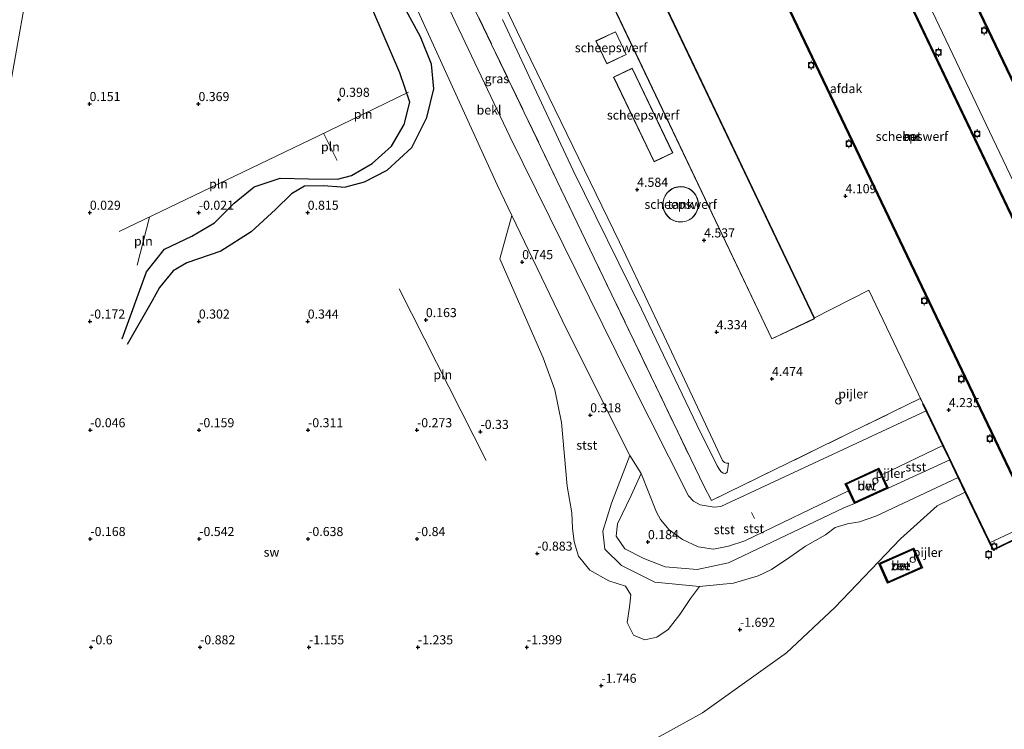
# Model space of a CAD drawing. Units: metres. Extents: x 29998 to 40006, y 381250 to 387503.
# Drawn here: x 35686 to 35957, y 386689 to 386884 of the extents above; entities that cross this region are included whole.
import ezdxf
from ezdxf.enums import TextEntityAlignment as Align

# ---------------------------------------------------------------- set-up
doc = ezdxf.new("R2010")
doc.units = ezdxf.units.M
doc.linetypes.add('IE-TERREINAFSCHEIDING', pattern=[10, 8, -2])
doc.layers.get('0').update_dxf_attribs({"lineweight": 25})
for name, color, linetype, lineweight in [('B-ME-AL-OVERIG-L-B1', 7, 'Continuous', 18), ('B-ME-GC-DAMWAND-GV-B6', 10, 'Continuous', 25), ('B-ME-GW-GRONDWERKLIJN-L-B1', 10, 'Continuous', 25), ('B-ME-GW-HOOGTEPUNT-S-B1', 10, 'Continuous', 25), ('B-ME-GW-KRUINLIJN-L-B1', 93, 'Continuous', 18), ('B-ME-GW-TEENLIJN-L-B1', 93, 'Continuous', 18), ('B-ME-IE-GRASLAND-GV-B6', 93, 'Continuous', 18), ('B-ME-IE-GRONDWERKLIJN-GROND_INGERICHT-GV-B6', 253, 'Continuous', 18), ('B-ME-IE-GRONDWERKLIJN-GROND_NIETINGERICHT-GV-B6', 253, 'Continuous', 18), ('B-ME-IE-HULPGEOMETRIE-L-B1', 53, 'Continuous', 18), ('B-ME-IE-INRICHTINGSELEMENT-L-B1', 253, 'Continuous', 18), ('B-ME-IE-TERREINAFSCHEIDING-RASTERHEKWERK-L-B1', 8, 'IE-TERREINAFSCHEIDING', 18), ('B-ME-KG-KADASTRAAL-DAKRAND-L-B1', 13, 'Continuous', 18), ('B-ME-KW-PIJLER-S-B1', 173, 'Continuous', 18), ('B-ME-MW-MUUR-GV-B6', 8, 'IE-TERREINAFSCHEIDING-KUNSTMATIG', 18), ('B-ME-MW-MUUR-L-B1', 8, 'IE-TERREINAFSCHEIDING-KUNSTMATIG', 18), ('B-ME-OB-BEKLEDING-GV-B6', 253, 'Continuous', 18), ('B-ME-OB-WATERLIJN-L-B1', 133, 'OB-WATERLIJN', 18), ('B-ME-OG-BEBOUWING-GV-B6', 173, 'Continuous', 18), ('B-ME-OG-BREUK-L-B1', 10, 'Continuous', 25), ('B-ME-OG-WATER-GV-B6', 153, 'Continuous', 18), ('B-ME-VH-VERH_SOORT-BETON-OVERIG-GV-B6', 8, 'IE-TERREINAFSCHEIDING-NATUURLIJK-HOUTWAL', 18), ('B-ME-VV-AFMEERCONSTRUCTIE-S-B1', 10, 'Continuous', 25), ('B-ME-VV-BOLDER-S-B1', 213, 'Continuous', 18), ('B-ME-VV-KADEMUUR-GV-B6', 10, 'Continuous', 25)]:
    doc.layers.add(name, color=color, linetype=linetype, lineweight=lineweight)
doc.styles.add('NLCS-ISO', font='NLCS-ISO.TTF')
doc.linetypes.add('IE-TERREINAFSCHEIDING-KUNSTMATIG', pattern='A,4,[82,NLCS.SHX,S=0.75,R=90,X=0,Y=0],4,-2', length=10)
doc.linetypes.add('IE-TERREINAFSCHEIDING-NATUURLIJK-HOUTWAL', pattern='A,7,-1.5,[67,NLCS.SHX,S=0.75,R=45,X=0,Y=0],-1.5,7,-1.5,[70,NLCS.SHX,S=0.75,R=0,X=0,Y=0],-1.5', length=20)
doc.linetypes.add('OB-WATERLIJN', pattern='A,10,[32,NLCS.SHX,S=2,R=0,X=0,Y=0],-12', length=22)

# ---------------------------------------------------------------- blocks, each defined once
blk = doc.blocks.new('bolder')
for p, q in [((-0.75, 0), (-1.25, 0)), ((-0.75, 0.75), (-0.75, -0.75)), ((0.75, 0.75), (-0.75, 0.75)), ((0.75, -0.75), (0.75, 0.75)), ((0.75, 0), (1.25, 0)), ((-0.75, -0.75), (0.75, -0.75))]:
    blk.add_line(p, q)
blk.add_circle((0, 0), 0.673)
blk = doc.blocks.new('meerpaal')
for p, q in [((-0.75, 0), (-1.25, 0)), ((0.75, 0.75), (-0.75, 0.75)), ((-0.75, 0.75), (-0.75, -0.75)), ((0.75, -0.75), (0.75, 0.75)), ((0.75, 0), (1.25, 0)), ((-0.75, -0.75), (0.75, -0.75))]:
    blk.add_line(p, q)
blk = doc.blocks.new('dtb')
blk.add_circle((0, 0), 0.75)
blk = doc.blocks.new('hoogtepunt')
for p, q in [((-0.5, 0), (0.5, 0)), ((0, 0.5), (0, -0.5))]:
    blk.add_line(p, q)

msp = doc.modelspace()

# ---------------------------------------------------------------- linework, layer by layer
at = {"layer": 'B-ME-AL-OVERIG-L-B1'}
msp.add_line((35887.7231, 386748.5376, 2.0768), (35888.5686, 386746.8644, 2.0643), dxfattribs=at)
at = {"layer": 'B-ME-GC-DAMWAND-GV-B6'}
for points in [[(35922.8419, 386760.7832, 0.6342), (35923.6894, 386758.9454, 0.0761), (35925.3818, 386755.2757, -0.4783), (35916.0928, 386750.9917, -0.4783), (35914.4757, 386754.4979, 0.1168), (35913.5528, 386756.4992, 0.6342), (35922.8419, 386760.7832, 0.6342)], [(35913.9509, 386756.3524, 4.3717), (35916.2396, 386751.3898, 4.3717), (35924.9838, 386755.4225, 4.3717), (35922.6951, 386760.3851, 4.3717), (35913.9509, 386756.3524, 4.3717)], [(35932.4739, 386738.7392, -2.385), (35934.8603, 386733.3172, -2.385), (35925.2219, 386729.0751, -2.385), (35922.8355, 386734.4971, -2.385), (35932.4739, 386738.7392, -2.385)], [(35923.231, 386734.3434, 4.3717), (35925.3756, 386729.4706, 4.3717), (35934.4648, 386733.471, 4.3717), (35932.3201, 386738.3438, 4.3717), (35923.231, 386734.3434, 4.3717)]]:
    msp.add_polyline3d(points, dxfattribs=at)
at = {"layer": 'B-ME-GW-GRONDWERKLIJN-L-B1'}
for points in [[(35774.698, 386838.222, 0.821), (35776.006, 386838.359, 0.825), (35781.161, 386839.698, 0.946), (35787.42, 386842.88, 1.022), (35794.231, 386849.184, 1.114), (35798.321, 386857.419, 1.235), (35800.23, 386865.348, 1.261), (35799.61, 386872.11, 1.344), (35796.544, 386879.69, 1.349), (35787.471, 386896.448, 1.349), (35764.567, 386946.775, 1.571)], [(35774.698, 386838.222, 0.821), (35769.82, 386838.621, 0.773), (35764.605, 386838.464, 0.726), (35761.03, 386836.403, 0.714), (35756.628, 386832.065, 0.705), (35749.962, 386825.916, 0.621), (35741.576, 386820.597, 0.55), (35732.234, 386817.339, 0.432), (35728.402, 386815.137, 0.252), (35724.678, 386810.572, 0.184), (35722.7, 386806.911, 0.13), (35715.812, 386794.844, -0.054)]]:
    msp.add_polyline3d(points, dxfattribs=at)
at = {"layer": 'B-ME-GW-KRUINLIJN-L-B1'}
msp.add_line((35942.35, 386763.098, -0.512), (35925.3818, 386755.2757, -0.4783), dxfattribs=at)
for points in [[(35881.3901, 386762.1339, 4.4717), (35881.2508, 386760.7083, 4.9092), (35881.0023, 386759.6525, 5.1717), (35880.6107, 386759.2979, 5.1967), (35879.9504, 386759.4095, 5.3717), (35879.3127, 386759.8516, 5.5342), (35878.7557, 386760.7276, 5.6717), (35878.2537, 386761.4517, 5.7967), (35872.6655, 386772.7356, 5.8217), (35857.4286, 386804.6318, 5.8467), (35838.6726, 386842.8163, 6.1717), (35819.125, 386884.4883, 6.0467)], [(35916.0928, 386750.9917, -0.4783), (35913.212, 386749.824, -0.452), (35881.418, 386734.702, -0.213), (35872.757, 386732.8, -0.213), (35863.959, 386733.573, -0.125), (35858.135, 386735.856, -0.016), (35852.838, 386738.582, 0.029), (35850.502, 386741.994, 0.092), (35850.806, 386745.44, 0.15), (35854.588, 386753.237, 0.477), (35857.38, 386759.268, 0.93)]]:
    msp.add_polyline3d(points, dxfattribs=at)
at = {"layer": 'B-ME-GW-TEENLIJN-L-B1'}
msp.add_line((35940.459, 386767.04, 0.002), (35923.6894, 386758.9454, 0.0761), dxfattribs=at)
for points in [[(35812.752, 386903.1158, 4.3717), (35825.3588, 386876.732, 4.6092), (35836.9271, 386852.9121, 4.4217), (35851.422, 386823.0661, 4.1842), (35863.6302, 386797.3579, 4.3342), (35877.2279, 386768.3918, 4.3842), (35879.7254, 386762.8525, 4.4967), (35880.2771, 386762.3358, 4.5092), (35880.8234, 386762.1688, 4.4717), (35881.3901, 386762.1339, 4.4717)], [(35944.681, 386758.24, -1.877), (35921.992, 386747.529, -1.805), (35917.479, 386745.983, -1.805), (35914.164, 386745.452, -1.805), (35910.825, 386744.426, -1.805), (35908.112, 386742.371, -1.814), (35902.669, 386739.242, -1.721), (35898.344, 386736.271, -1.696), (35893.234, 386732.822, -1.541), (35889.555, 386731.136, -1.445), (35882.799, 386729.071, -1.432), (35873.402, 386728.2, -1.235), (35861.152, 386729.329, -1.097), (35851.939, 386733.905, -0.917), (35847.349, 386738.462, -0.733), (35846.758, 386743.417, -0.226), (35849.167, 386751.163, 0.146), (35854.213, 386764.25, 0.486), (35836.927, 386798.862, 0.49), (35821.756, 386830.442, 0.96), (35817.702, 386838.88, 1.085), (35790.667, 386898.262, 1.483)], [(35914.4757, 386754.4979, 0.1168), (35885.899, 386740.704, 0.243), (35881.434, 386739.229, 0.243), (35877.264, 386738.411, 0.243), (35873.029, 386739.061, 0.243), (35868.735, 386741.089, 0.243), (35865.091, 386743.811, 0.243), (35862.665, 386746.608, 0.243), (35861.615, 386748.602, 0.243), (35857.38, 386759.268, 0.93)]]:
    msp.add_polyline3d(points, dxfattribs=at)
at = {"layer": 'B-ME-IE-GRASLAND-GV-B6'}
msp.add_polyline3d([(35800.383, 386910.502, 6.296), (35842.032, 386823.64, 6.393), (35874.589, 386755.932, 6.288), (35876.7097, 386751.8215, 5.176), (35906.7447, 386766.5338, 4.4885), (35934.2513, 386779.9991, 4.2135), (35935.059, 386778.528, 4.373), (35934.969, 386778.485, 4.373), (35935.899, 386776.547, 3.791), (35879.281, 386750.173, 4.055), (35877.465, 386749.992, 4.063), (35873.644, 386750.66, 4.063), (35871.813, 386751.678, 4.063), (35870.405, 386753.193, 4.063), (35854.158, 386785.425, 4.063), (35821.226, 386852.165, 4.16), (35791.342, 386915.119, 4.432)], dxfattribs=at)
at = {"layer": 'B-ME-IE-GRONDWERKLIJN-GROND_INGERICHT-GV-B6'}
for points in [[(35965.051, 386743.464, 4.424), (35954.335, 386738.346, 4.424), (35935.059, 386778.528, 4.373), (35934.2513, 386779.9991, 4.2135), (35906.7447, 386766.5338, 4.4885), (35876.7097, 386751.8215, 5.176), (35874.589, 386755.932, 6.288), (35842.032, 386823.64, 6.393), (35800.383, 386910.502, 6.296), (35769.601, 386974.789, 6.548), (35765.685, 386982.729, 6.807), (35759.2689, 386996.8851, 6.732), (35730.7575, 386983.1667, 6.2195), (35725.5594, 386980.7026, 5.8445), (35692.8949, 387047.5485, 4.9945)], [(35789.6773, 386999.0399, 4.3217), (35840.9, 386891.4775, 4.3217), (35846.7402, 386894.2585, 4.3217), (35893.3459, 386796.3822, 4.3217), (35905.0583, 386801.9597, 4.3217), (35827.9515, 386963.9195, 4.3217), (35825.692, 386962.8438, 4.3217), (35804.9889, 387006.3296, 4.3217), (35789.6773, 386999.0399, 4.3217)], [(35870.931, 386943.842, 4.419), (35964.814, 386747.346, 4.457), (35992.979, 386760.6, 4.457), (35899.006, 386957.151, 4.449), (35870.931, 386943.842, 4.419)], [(35930.512, 386928.04, 4.256), (36007.428, 386767.431, 4.426), (36031.413, 386778.95, 4.426), (35954.697, 386939.526, 4.53), (35930.512, 386928.04, 4.256)], [(35819.125, 386884.4883, 6.0467), (35838.6726, 386842.8163, 6.1717), (35857.4286, 386804.6318, 5.8467), (35872.6655, 386772.7356, 5.8217), (35878.2537, 386761.4517, 5.7967), (35878.7557, 386760.7276, 5.6717), (35879.3127, 386759.8516, 5.5342), (35879.9504, 386759.4095, 5.3717), (35880.6107, 386759.2979, 5.1967), (35881.0023, 386759.6525, 5.1717), (35881.2508, 386760.7083, 4.9092), (35881.3901, 386762.1339, 4.4717), (35880.8234, 386762.1688, 4.4717), (35880.2771, 386762.3358, 4.5092), (35879.7254, 386762.8525, 4.4967), (35877.2279, 386768.3918, 4.3842), (35863.6302, 386797.3579, 4.3342), (35851.422, 386823.0661, 4.1842), (35836.9271, 386852.9121, 4.4217), (35825.3588, 386876.732, 4.6092), (35812.752, 386903.1158, 4.3717)], [(35812.752, 386903.1158, 4.3717), (35825.3588, 386876.732, 4.6092), (35836.9271, 386852.9121, 4.4217), (35851.422, 386823.0661, 4.1842), (35863.6302, 386797.3579, 4.3342), (35877.2279, 386768.3918, 4.3842), (35879.7254, 386762.8525, 4.4967), (35880.2771, 386762.3358, 4.5092), (35880.8234, 386762.1688, 4.4717), (35881.3901, 386762.1339, 4.4717), (35881.2508, 386760.7083, 4.9092), (35881.0023, 386759.6525, 5.1717), (35880.6107, 386759.2979, 5.1967), (35879.9504, 386759.4095, 5.3717), (35879.3127, 386759.8516, 5.5342), (35878.7557, 386760.7276, 5.6717), (35878.2537, 386761.4517, 5.7967), (35872.6655, 386772.7356, 5.8217), (35857.4286, 386804.6318, 5.8467), (35838.6726, 386842.8163, 6.1717), (35819.125, 386884.4883, 6.0467)], [(35853.2537, 386874.8142, 4.3217), (35850.2757, 386881.089, 4.3217), (35844.883, 386878.5296, 4.3217), (35847.861, 386872.2548, 4.3217), (35853.2537, 386874.8142, 4.3217)], [(35866.0408, 386847.6723, 4.3217), (35854.9029, 386871.0045, 4.3217), (35849.7583, 386868.5487, 4.3217), (35860.8962, 386845.2165, 4.3217), (35866.0408, 386847.6723, 4.3217)], [(35869.1925, 386838.2931, 4.3217), (35868.3131, 386838.3875, 4.3217), (35867.4311, 386838.3225, 4.3217), (35866.5752, 386838.1003, 4.3217), (35865.7733, 386837.7281, 4.3217), (35865.0515, 386837.218, 4.3217), (35864.4335, 386836.5867, 4.3217), (35863.9392, 386835.8548, 4.3217), (35863.5849, 386835.046, 4.3217), (35863.382, 386834.1868, 4.3217), (35863.3373, 386833.3052, 4.3217), (35863.4521, 386832.4298, 4.3217), (35863.7227, 386831.5893, 4.3217), (35864.1402, 386830.811, 4.3217), (35864.6912, 386830.1202, 4.3217), (35865.3575, 386829.5396, 4.3217), (35866.1176, 386829.088, 4.3217), (35866.9466, 386828.7801, 4.3217), (35867.1181, 386828.7368, 4.3217), (35867.994, 386828.6142, 4.3217), (35868.8777, 386828.6507, 4.3217), (35869.7404, 386828.8453, 4.3217), (35870.5539, 386829.1915, 4.3217), (35871.2917, 386829.6781, 4.3217), (35871.9299, 386830.2891, 4.3217), (35872.4475, 386831.0048, 4.3217), (35872.8278, 386831.8017, 4.3217), (35873.0583, 386832.6539, 4.3217), (35873.1315, 386833.5337, 4.3217), (35873.0451, 386834.4123, 4.3217), (35872.8018, 386835.2611, 4.3217), (35872.4095, 386836.0524, 4.3217), (35871.8812, 386836.7605, 4.3217), (35871.2339, 386837.3623, 4.3217), (35870.4888, 386837.8381, 4.3217), (35869.6702, 386838.1725, 4.3217), (35869.1925, 386838.2931, 4.3217)]]:
    msp.add_polyline3d(points, dxfattribs=at)
at = {"layer": 'B-ME-IE-GRONDWERKLIJN-GROND_NIETINGERICHT-GV-B6'}
for points in [[(35677.979, 386937.084, 1.033), (35697.8101, 386946.4247, 1.1444), (35652.729, 386692.826, -0.515)], [(35652.729, 386692.826, -0.515), (35697.8101, 386946.4247, 1.1444)], [(35790.667, 386898.262, 1.483), (35817.702, 386838.88, 1.085), (35821.756, 386830.442, 0.96), (35818.404, 386818.438, 0.519), (35830.359, 386791.157, 0.184), (35833.611, 386782.382, 0.025), (35835.371, 386773.399, -0.108), (35836.971, 386755.857, -0.221), (35838.249, 386748.467, -0.477), (35838.463, 386744.278, -0.615), (35838.94, 386740.451, -0.833), (35840.12, 386736.5, -0.992), (35843.183, 386732.646, -1.068), (35848.476, 386729.704, -1.118), (35853.042, 386728.211, -1.043), (35854.484, 386725.843, -1.143), (35854.179, 386722.505, -1.248), (35853.501, 386718.232, -1.411), (35855.235, 386714.775, -1.52), (35858.36, 386713.494, -1.575), (35861.666, 386714.235, -1.562), (35864.796, 386716.284, -1.558), (35867.966, 386720.444, -1.503), (35870.93, 386724.82, -1.315), (35873.402, 386728.2, -1.235), (35882.799, 386729.071, -1.432), (35889.555, 386731.136, -1.445), (35893.234, 386732.822, -1.541), (35898.344, 386736.271, -1.696), (35902.669, 386739.242, -1.721), (35908.112, 386742.371, -1.814), (35910.825, 386744.426, -1.805), (35914.164, 386745.452, -1.805), (35917.479, 386745.983, -1.805), (35921.992, 386747.529, -1.805), (35944.681, 386758.24, -1.877), (35946.616, 386754.205, -2.4), (35938.884, 386750.392, -2.387), (35928.807, 386741.302, -2.387), (35910.688, 386722.372, -2.387), (35897.381, 386709.903, -2.379), (35874.265, 386693.304, -2.379), (35847.485, 386678.505, -2.379)]]:
    msp.add_polyline3d(points, dxfattribs=at)
at = {"layer": 'B-ME-IE-HULPGEOMETRIE-L-B1'}
msp.add_polyline3d([(35594.525, 386318.15, -2.49), (35626.2382, 386522.2971, -2.3784), (35652.729, 386692.826, -0.515), (35697.8101, 386946.4247, 1.1444), (35699.2936, 386954.77, 3.54), (35700.319, 386960.5383, 5.1465), (35702.4644, 386972.6068, -0.515), (35638.2034, 387127.9038, -0.5275)], dxfattribs=at)
at = {"layer": 'B-ME-IE-INRICHTINGSELEMENT-L-B1'}
for p, q in [((35793.27, 386864.372, 0.498), (35768.292, 386852.28, 0.217)), ((35769.883, 386853.102, 0.201), (35773.601, 386845.621, 0.146)), ((35768.292, 386852.28, 0.217), (35713.544, 386825.973, -0.1)), ((35721.924, 386830, -0.051), (35718.545, 386816.715, -0.142)), ((35814.705, 386762.851, -0.444), (35790.722, 386810.247, 0.259))]:
    msp.add_line(p, q, dxfattribs=at)
at = {"layer": 'B-ME-IE-TERREINAFSCHEIDING-RASTERHEKWERK-L-B1'}
for points in [[(35874.589, 386755.932, 6.288), (35842.032, 386823.64, 6.393), (35800.383, 386910.502, 6.296), (35769.601, 386974.789, 6.548), (35765.685, 386982.729, 6.807)], [(35935.059, 386778.528, 4.373), (35934.2513, 386779.9991, 4.2135), (35906.7447, 386766.5338, 4.4885), (35876.7097, 386751.8215, 5.176), (35874.589, 386755.932, 6.288)]]:
    msp.add_polyline3d(points, dxfattribs=at)
at = {"layer": 'B-ME-KG-KADASTRAAL-DAKRAND-L-B1'}
for points in [[(35789.7439, 386999.0163, 11.4217), (35840.9236, 386891.5441, 11.6842), (35846.7638, 386894.3251, 11.6213), (35893.3695, 386796.4488, 11.4601), (35904.9917, 386801.9834, 11.1719), (35827.9278, 386963.8529, 11.9836), (35825.6683, 386962.7772, 11.9838), (35804.9653, 387006.263, 11.9842), (35789.7439, 386999.0163, 11.4217)], [(35844.9496, 386878.5058, 8.9467), (35847.8847, 386872.3214, 8.9467), (35853.1871, 386874.838, 8.9467), (35850.2519, 386881.0223, 8.9467), (35844.9496, 386878.5058, 8.9467)], [(35849.825, 386868.5251, 7.7217), (35860.9198, 386845.2832, 7.7217), (35865.9741, 386847.6959, 7.7217), (35854.8793, 386870.9379, 7.7217), (35849.825, 386868.5251, 7.7217)], [(35869.182, 386838.2443, 13.9193), (35868.307, 386838.3377, 13.9213), (35867.4296, 386838.2716, 13.9135), (35866.5786, 386838.0485, 13.8961), (35865.7821, 386837.6754, 13.8697), (35865.0663, 386837.1649, 13.8353), (35864.4547, 386836.5336, 13.7938), (35863.9675, 386835.8024, 13.7467), (35863.6208, 386834.9953, 13.6956), (35863.4259, 386834.1389, 13.642), (35863.3893, 386833.2614, 13.5879), (35863.5121, 386832.3917, 13.5349), (35863.7904, 386831.5584, 13.4848), (35864.215, 386830.789, 13.4393), (35864.7718, 386830.1089, 13.3998), (35865.4426, 386829.5403, 13.3677), (35866.2053, 386829.102, 13.344), (35867.0347, 386828.8085, 13.3295), (35867.1287, 386828.7856, 13.3285)], [(35867.1287, 386828.7856, 13.3285), (35868.0002, 386828.6639, 13.3247), (35868.8793, 386828.7013, 13.3308), (35869.7371, 386828.8967, 13.3465), (35870.5454, 386829.2436, 13.3713), (35871.2775, 386829.7306, 13.4044), (35871.9093, 386830.3417, 13.4447), (35872.4201, 386831.0567, 13.4909), (35872.793, 386831.8521, 13.5414), (35873.0157, 386832.7017, 13.5947), (35873.081, 386833.5775, 13.6488), (35872.9866, 386834.4508, 13.7022), (35872.7356, 386835.2926, 13.7529), (35872.3364, 386836.0754, 13.7993), (35871.802, 386836.7733, 13.84), (35871.1501, 386837.3634, 13.8735), (35870.4022, 386837.8262, 13.8988), (35869.5828, 386838.1465, 13.915), (35869.182, 386838.2443, 13.9193)]]:
    msp.add_polyline3d(points, dxfattribs=at)
at = {"layer": 'B-ME-MW-MUUR-GV-B6'}
for points in [[(35899.006, 386957.151, 4.449), (35992.979, 386760.6, 4.457), (35964.814, 386747.346, 4.457), (35870.931, 386943.842, 4.419), (35899.006, 386957.151, 4.449)], [(35871.464, 386943.653, -8.15), (35965.003, 386747.877, -9), (35992.445, 386760.791, -9), (35898.817, 386956.619, -8.15), (35871.464, 386943.653, -8.15)], [(35954.697, 386939.526, 4.53), (36031.413, 386778.95, 4.426), (36007.428, 386767.431, 4.426), (35930.512, 386928.04, 4.256), (35954.697, 386939.526, 4.53)], [(35931.046, 386927.851, -7.15), (36007.616, 386767.965, -8), (36030.88, 386779.138, -8), (35954.508, 386938.993, -7.15), (35931.046, 386927.851, -7.15)]]:
    msp.add_polyline3d(points, dxfattribs=at)
at = {"layer": 'B-ME-MW-MUUR-L-B1'}
for points in [[(35964.909, 386747.612, 4.9), (35871.198, 386943.747, 4.9), (35898.912, 386956.885, 4.9), (35992.712, 386760.695, 4.9), (35964.909, 386747.612, 4.9)], [(36007.522, 386767.698, 4.9), (35930.779, 386927.945, 4.9), (35954.603, 386939.26, 4.9), (36031.146, 386779.044, 4.9), (36007.522, 386767.698, 4.9)]]:
    msp.add_polyline3d(points, dxfattribs=at)
at = {"layer": 'B-ME-OB-BEKLEDING-GV-B6'}
for points in [[(35791.342, 386915.119, 4.432), (35821.226, 386852.165, 4.16), (35854.158, 386785.425, 4.063), (35870.405, 386753.193, 4.063), (35871.813, 386751.678, 4.063), (35873.644, 386750.66, 4.063), (35877.465, 386749.992, 4.063), (35879.281, 386750.173, 4.055), (35935.899, 386776.547, 3.791), (35940.459, 386767.04, 0.002), (35923.6894, 386758.9454, 0.0761), (35922.8419, 386760.7832, 0.6342), (35913.5528, 386756.4992, 0.6342), (35914.4757, 386754.4979, 0.1168), (35885.899, 386740.704, 0.243), (35881.434, 386739.229, 0.243), (35877.264, 386738.411, 0.243), (35873.029, 386739.061, 0.243), (35868.735, 386741.089, 0.243), (35865.091, 386743.811, 0.243), (35862.665, 386746.608, 0.243), (35861.615, 386748.602, 0.243), (35857.38, 386759.268, 0.93), (35854.213, 386764.25, 0.486), (35836.927, 386798.862, 0.49), (35821.756, 386830.442, 0.96), (35817.702, 386838.88, 1.085), (35790.667, 386898.262, 1.483)], [(35873.402, 386728.2, -1.235), (35870.93, 386724.82, -1.315), (35867.966, 386720.444, -1.503), (35864.796, 386716.284, -1.558), (35861.666, 386714.235, -1.562), (35858.36, 386713.494, -1.575), (35855.235, 386714.775, -1.52), (35853.501, 386718.232, -1.411), (35854.179, 386722.505, -1.248), (35854.484, 386725.843, -1.143), (35853.042, 386728.211, -1.043), (35848.476, 386729.704, -1.118), (35843.183, 386732.646, -1.068), (35840.12, 386736.5, -0.992), (35838.94, 386740.451, -0.833), (35838.463, 386744.278, -0.615), (35838.249, 386748.467, -0.477), (35836.971, 386755.857, -0.221), (35835.371, 386773.399, -0.108), (35833.611, 386782.382, 0.025), (35830.359, 386791.157, 0.184), (35818.404, 386818.438, 0.519), (35821.756, 386830.442, 0.96), (35836.927, 386798.862, 0.49), (35854.213, 386764.25, 0.486), (35849.167, 386751.163, 0.146), (35846.758, 386743.417, -0.226), (35847.349, 386738.462, -0.733), (35851.939, 386733.905, -0.917), (35861.152, 386729.329, -1.097), (35873.402, 386728.2, -1.235)], [(35923.6894, 386758.9454, 0.0761), (35940.459, 386767.04, 0.002), (35942.35, 386763.098, -0.512), (35925.3818, 386755.2757, -0.4783), (35923.6894, 386758.9454, 0.0761)], [(35881.418, 386734.702, -0.213), (35913.212, 386749.824, -0.452), (35916.0928, 386750.9917, -0.4783), (35925.3818, 386755.2757, -0.4783), (35942.35, 386763.098, -0.512), (35944.681, 386758.24, -1.877), (35921.992, 386747.529, -1.805), (35917.479, 386745.983, -1.805), (35914.164, 386745.452, -1.805), (35910.825, 386744.426, -1.805), (35908.112, 386742.371, -1.814), (35902.669, 386739.242, -1.721), (35898.344, 386736.271, -1.696), (35893.234, 386732.822, -1.541), (35889.555, 386731.136, -1.445), (35882.799, 386729.071, -1.432), (35873.402, 386728.2, -1.235), (35861.152, 386729.329, -1.097), (35851.939, 386733.905, -0.917), (35847.349, 386738.462, -0.733), (35846.758, 386743.417, -0.226), (35849.167, 386751.163, 0.146), (35854.213, 386764.25, 0.486), (35857.38, 386759.268, 0.93), (35854.588, 386753.237, 0.477), (35850.806, 386745.44, 0.15), (35850.502, 386741.994, 0.092), (35852.838, 386738.582, 0.029), (35858.135, 386735.856, -0.016), (35863.959, 386733.573, -0.125), (35872.757, 386732.8, -0.213), (35881.418, 386734.702, -0.213)], [(35858.135, 386735.856, -0.016), (35852.838, 386738.582, 0.029), (35850.502, 386741.994, 0.092), (35850.806, 386745.44, 0.15), (35854.588, 386753.237, 0.477), (35857.38, 386759.268, 0.93), (35861.615, 386748.602, 0.243), (35862.665, 386746.608, 0.243), (35865.091, 386743.811, 0.243), (35868.735, 386741.089, 0.243), (35873.029, 386739.061, 0.243), (35877.264, 386738.411, 0.243), (35881.434, 386739.229, 0.243), (35885.899, 386740.704, 0.243), (35914.4757, 386754.4979, 0.1168), (35916.0928, 386750.9917, -0.4783), (35913.212, 386749.824, -0.452), (35881.418, 386734.702, -0.213), (35872.757, 386732.8, -0.213), (35863.959, 386733.573, -0.125), (35858.135, 386735.856, -0.016)]]:
    msp.add_polyline3d(points, dxfattribs=at)
at = {"layer": 'B-ME-OB-WATERLIJN-L-B1'}
for points in [[(35928.808, 387040.011, -2.4), (35980.979, 386930.199, -2.4), (36050.734, 386784.368, -2.4), (36034.147, 386776.535, -2.4), (36033.809, 386777.184, -2.4), (36007.299, 386764.267, -2.4), (36007.279, 386763.617, -2.4), (35996.27, 386758.258, -2.4), (35995.481, 386758.823, -2.4), (35964.916, 386744.132, -2.4), (35965.176, 386743.413, -2.4), (35954.288, 386738.213, -2.4), (35946.616, 386754.205, -2.4), (35938.884, 386750.392, -2.387), (35928.807, 386741.302, -2.387), (35910.688, 386722.372, -2.387), (35897.381, 386709.903, -2.379), (35874.265, 386693.304, -2.379), (35847.485, 386678.505, -2.379), (35796.371, 386653.308, -2.378), (35739.057, 386622.392, -2.382), (35722.006, 386609.098, -2.382), (35698.933, 386586.272, -2.382), (35670.587, 386561.568, -2.382)], [(35922.8355, 386734.4971, -2.385), (35932.4739, 386738.7392, -2.385), (35934.8603, 386733.3172, -2.385), (35925.2219, 386729.0751, -2.385), (35922.8355, 386734.4971, -2.385)]]:
    msp.add_polyline3d(points, dxfattribs=at)
at = {"layer": 'B-ME-OG-BEBOUWING-GV-B6'}
for points in [[(35840.9, 386891.4775, 4.3217), (35789.6773, 386999.0399, 4.3217), (35804.9889, 387006.3296, 4.3217), (35825.692, 386962.8438, 4.3217), (35827.9515, 386963.9195, 4.3217), (35905.0583, 386801.9597, 4.3217), (35893.3459, 386796.3822, 4.3217), (35846.7402, 386894.2585, 4.3217), (35840.9, 386891.4775, 4.3217)], [(35830.5027, 386958.7612, 11.9592), (35845.7334, 386965.6459, 54.4967), (35842.5019, 386972.2806, 54.3092), (35886.707, 386993.4719, 54.2342), (35997.7437, 386760.2312, 58.1592), (35962.2233, 386743.2628, 58.2717), (35961.742, 386744.1474, 54.4217), (35953.3474, 386740.165, 54.4217), (35920.0581, 386809.7928, 52.9467), (35905.1409, 386802.2334, 11.1717), (35830.5027, 386958.7612, 11.9592)], [(35847.861, 386872.2548, 4.3217), (35844.883, 386878.5296, 4.3217), (35850.2757, 386881.089, 4.3217), (35853.2537, 386874.8142, 4.3217), (35847.861, 386872.2548, 4.3217)], [(35860.8962, 386845.2165, 4.3217), (35849.7583, 386868.5487, 4.3217), (35854.9029, 386871.0045, 4.3217), (35866.0408, 386847.6723, 4.3217), (35860.8962, 386845.2165, 4.3217)], [(35863.3373, 386833.3052, 4.3217), (35863.382, 386834.1868, 4.3217), (35863.5849, 386835.046, 4.3217), (35863.9392, 386835.8548, 4.3217), (35864.4335, 386836.5867, 4.3217), (35865.0515, 386837.218, 4.3217), (35865.7733, 386837.7281, 4.3217), (35866.5752, 386838.1003, 4.3217), (35867.4311, 386838.3225, 4.3217), (35868.3131, 386838.3875, 4.3217), (35869.1925, 386838.2931, 4.3217), (35869.6702, 386838.1725, 4.3217), (35870.4888, 386837.8381, 4.3217), (35871.2339, 386837.3623, 4.3217), (35871.8812, 386836.7605, 4.3217), (35872.4095, 386836.0524, 4.3217), (35872.8018, 386835.2611, 4.3217), (35873.0451, 386834.4123, 4.3217), (35873.1315, 386833.5337, 4.3217), (35873.0583, 386832.6539, 4.3217), (35872.8278, 386831.8017, 4.3217), (35872.4475, 386831.0048, 4.3217), (35871.9299, 386830.2891, 4.3217), (35871.2917, 386829.6781, 4.3217), (35870.5539, 386829.1915, 4.3217), (35869.7404, 386828.8453, 4.3217), (35868.8777, 386828.6507, 4.3217), (35867.994, 386828.6142, 4.3217), (35867.1181, 386828.7368, 4.3217), (35866.9466, 386828.7801, 4.3217), (35866.1176, 386829.088, 4.3217), (35865.3575, 386829.5396, 4.3217), (35864.6912, 386830.1202, 4.3217), (35864.1402, 386830.811, 4.3217), (35863.7227, 386831.5893, 4.3217), (35863.4521, 386832.4298, 4.3217), (35863.3373, 386833.3052, 4.3217)]]:
    msp.add_polyline3d(points, dxfattribs=at)
at = {"layer": 'B-ME-OG-BREUK-L-B1'}
for points in [[(35773.707, 386840.398, 0.155), (35777.533, 386841.472, 0.243), (35783.227, 386844.773, 0.339), (35788.553, 386849.539, 0.423), (35792.048, 386855.471, 0.527), (35793.607, 386861.698, 0.628), (35790.854, 386869.783, 0.632), (35767.332, 386924.424, 1.018)], [(35714.397, 386796.389, -0.155), (35721.086, 386814.89, -0.155), (35726.041, 386821.108, -0.155), (35733.56, 386824.74, -0.142), (35739.814, 386828.395, -0.138), (35745.241, 386833.849, -0.109), (35750.726, 386838.34, -0.054), (35757.926, 386840.668, -0.025), (35765.734, 386840.501, 0.163), (35773.707, 386840.398, 0.155)]]:
    msp.add_polyline3d(points, dxfattribs=at)
at = {"layer": 'B-ME-OG-WATER-GV-B6'}
for points in [[(35670.587, 386561.568, -2.382), (35698.933, 386586.272, -2.382), (35722.006, 386609.098, -2.382), (35739.057, 386622.392, -2.382), (35796.371, 386653.308, -2.378), (35847.485, 386678.505, -2.379), (35874.265, 386693.304, -2.379), (35897.381, 386709.903, -2.379), (35910.688, 386722.372, -2.387), (35928.807, 386741.302, -2.387), (35938.884, 386750.392, -2.387), (35946.616, 386754.205, -2.4), (35954.288, 386738.213, -2.4), (35965.176, 386743.413, -2.4), (35964.916, 386744.132, -2.4), (35995.481, 386758.823, -2.4), (35996.27, 386758.258, -2.4), (36007.279, 386763.617, -2.4), (36007.299, 386764.267, -2.4), (36033.809, 386777.184, -2.4), (36034.147, 386776.535, -2.4), (36050.734, 386784.368, -2.4), (35980.979, 386930.199, -2.4), (35928.808, 387040.011, -2.4)], [(35934.8603, 386733.3172, -2.385), (35932.4739, 386738.7392, -2.385), (35922.8355, 386734.4971, -2.385), (35925.2219, 386729.0751, -2.385), (35934.8603, 386733.3172, -2.385)]]:
    msp.add_polyline3d(points, dxfattribs=at)
at = {"layer": 'B-ME-VH-VERH_SOORT-BETON-OVERIG-GV-B6'}
for points in [[(35871.464, 386943.653, -8.15), (35898.817, 386956.619, -8.15), (35992.445, 386760.791, -9), (35965.003, 386747.877, -9), (35871.464, 386943.653, -8.15)], [(35931.046, 386927.851, -7.15), (35954.508, 386938.993, -7.15), (36030.88, 386779.138, -8), (36007.616, 386767.965, -8), (35931.046, 386927.851, -7.15)], [(35916.2396, 386751.3898, 4.3717), (35913.9509, 386756.3524, 4.3717), (35922.6951, 386760.3851, 4.3717), (35924.9838, 386755.4225, 4.3717), (35916.2396, 386751.3898, 4.3717)], [(35925.3756, 386729.4706, 4.3717), (35923.231, 386734.3434, 4.3717), (35932.3201, 386738.3438, 4.3717), (35934.4648, 386733.471, 4.3717), (35925.3756, 386729.4706, 4.3717)]]:
    msp.add_polyline3d(points, dxfattribs=at)
at = {"layer": 'B-ME-VV-KADEMUUR-GV-B6'}
msp.add_polyline3d([(35928.808, 387040.011, -2.4), (35980.979, 386930.199, -2.4), (36050.734, 386784.368, -2.4), (36034.147, 386776.535, -2.4), (36033.809, 386777.184, -2.4), (36007.299, 386764.267, -2.4), (36007.279, 386763.617, -2.4), (35996.27, 386758.258, -2.4), (35995.481, 386758.823, -2.4), (35964.916, 386744.132, -2.4), (35965.176, 386743.413, -2.4), (35954.288, 386738.213, -2.4), (35946.616, 386754.205, -2.4), (35944.681, 386758.24, -1.877), (35942.35, 386763.098, -0.512), (35940.459, 386767.04, 0.002), (35935.899, 386776.547, 3.791), (35934.969, 386778.485, 4.373), (35935.059, 386778.528, 4.373), (35954.335, 386738.346, 4.424), (35965.051, 386743.464, 4.424), (35964.791, 386744.183, 4.419), (35995.491, 386758.939, 4.449), (35996.28, 386758.374, 4.449)], dxfattribs=at)

# ---------------------------------------------------------------- block references
at = {"layer": 'B-ME-GW-HOOGTEPUNT-S-B1', "rotation": 90}
for p in [(35705.418, 386861.178, 0.151), (35705.418, 386861.178, 0.151), (35735.415, 386861.175, 0.369), (35735.415, 386861.175, 0.369), (35774.078, 386862.351, 0.398), (35774.078, 386862.351, 0.398), (35856.2577, 386837.5418, 4.5842), (35856.2577, 386837.5418, 4.5842), (35913.648, 386835.781, 4.109), (35913.648, 386835.781, 4.109), (35705.494, 386831.219, 0.029), (35705.494, 386831.219, 0.029), (35735.499, 386831.219, -0.021), (35735.499, 386831.219, -0.021), (35765.503, 386831.22, 0.815), (35765.503, 386831.22, 0.815), (35874.686, 386823.599, 4.537), (35874.686, 386823.599, 4.537), (35824.58, 386817.598, 0.745), (35824.58, 386817.598, 0.745), (35705.519, 386801.231, -0.172), (35705.519, 386801.231, -0.172), (35735.516, 386801.228, 0.302), (35735.516, 386801.228, 0.302), (35765.513, 386801.225, 0.344), (35765.513, 386801.225, 0.344), (35798.052, 386801.623, 0.163), (35798.052, 386801.623, 0.163), (35878.1294, 386798.287, 4.3342), (35878.1294, 386798.287, 4.3342), (35893.393, 386785.394, 4.474), (35893.393, 386785.394, 4.474), (35942.098, 386776.809, 4.235), (35942.098, 386776.809, 4.235), (35843.32, 386775.38, 0.318), (35843.32, 386775.38, 0.318), (35705.588, 386771.268, -0.046), (35705.588, 386771.268, -0.046), (35735.593, 386771.268, -0.159), (35735.593, 386771.268, -0.159), (35765.597, 386771.269, -0.311), (35765.597, 386771.269, -0.311), (35795.602, 386771.27, -0.273), (35795.602, 386771.27, -0.273), (35813.086, 386770.805, -0.33), (35813.086, 386770.805, -0.33), (35705.621, 386741.285, -0.168), (35705.621, 386741.285, -0.168), (35735.618, 386741.281, -0.542), (35735.618, 386741.281, -0.542), (35765.615, 386741.278, -0.638), (35765.615, 386741.278, -0.638), (35795.612, 386741.275, -0.84), (35795.612, 386741.275, -0.84), (35859.231, 386740.424, 0.184), (35859.231, 386740.424, 0.184), (35828.756, 386737.249, -0.883), (35828.756, 386737.249, -0.883), (35884.567, 386716.263, -1.692), (35884.567, 386716.263, -1.692), (35705.844, 386711.426, -0.6), (35705.844, 386711.426, -0.6), (35735.848, 386711.427, -0.882), (35735.848, 386711.427, -0.882), (35765.852, 386711.427, -1.155), (35765.852, 386711.427, -1.155), (35795.857, 386711.428, -1.235), (35795.857, 386711.428, -1.235), (35825.861, 386711.428, -1.399), (35825.861, 386711.428, -1.399), (35846.384, 386700.832, -1.746), (35846.384, 386700.832, -1.746)]:
    msp.add_blockref('hoogtepunt', p, dxfattribs=at)
at = {"layer": 'B-ME-KW-PIJLER-S-B1', "rotation": 90}
for p in [(35911.6598, 386779.2055, 5.4217), (35921.8823, 386757.3039, 4.7717), (35932.1668, 386735.5208, 4.7717)]:
    msp.add_blockref('dtb', p, dxfattribs=at)
at = {"layer": 'B-ME-VV-AFMEERCONSTRUCTIE-S-B1', "rotation": 90}
msp.add_blockref('meerpaal', (35953.065, 386736.949, 4.352), dxfattribs=at)
at = {"layer": 'B-ME-VV-BOLDER-S-B1', "rotation": 90}
for p in [(35951.842, 386881.393, 4.717), (35939.231, 386875.385, 4.633), (35904.176, 386871.83, 4.629), (35949.933, 386852.945, 4.633), (35914.571, 386850.221, 4.621), (35935.343, 386806.882, 4.7), (35945.544, 386785.347, 4.713), (35953.399, 386768.896, 4.784), (35954.598, 386739.2, 4.637)]:
    msp.add_blockref('bolder', p, dxfattribs=at)

# ---------------------------------------------------------------- texts
at = {"layer": 'B-ME-GC-DAMWAND-GV-B6', "ltscale": 0.2, "style": 'NLCS-ISO'}
for p in [(35919.4673, 386755.8875), (35919.4673, 386755.8875), (35928.8479, 386733.9072), (35928.8479, 386733.9072)]:
    msp.add_text('dw', height=2.5, dxfattribs=at).set_placement(p, align=Align.MIDDLE_CENTER)
at = {"layer": 'B-ME-GW-HOOGTEPUNT-S-B1', "ltscale": 0.2, "style": 'NLCS-ISO'}
for s, p in [('0.151', (35705.418, 386861.178, 0.151)), ('0.151', (35705.418, 386861.178, 0.151)), ('0.369', (35735.415, 386861.175, 0.369)), ('0.369', (35735.415, 386861.175, 0.369)), ('0.398', (35774.078, 386862.351, 0.398)), ('0.398', (35774.078, 386862.351, 0.398)), ('4.584', (35856.2577, 386837.5418, 4.5842)), ('4.584', (35856.2577, 386837.5418, 4.5842)), ('4.109', (35913.648, 386835.781, 4.109)), ('4.109', (35913.648, 386835.781, 4.109)), ('0.029', (35705.494, 386831.219, 0.029)), ('0.029', (35705.494, 386831.219, 0.029)), ('-0.021', (35735.499, 386831.219, -0.021)), ('-0.021', (35735.499, 386831.219, -0.021)), ('0.815', (35765.503, 386831.22, 0.815)), ('0.815', (35765.503, 386831.22, 0.815)), ('4.537', (35874.686, 386823.599, 4.537)), ('4.537', (35874.686, 386823.599, 4.537)), ('0.745', (35824.58, 386817.598, 0.745)), ('0.745', (35824.58, 386817.598, 0.745)), ('-0.172', (35705.519, 386801.231, -0.172)), ('-0.172', (35705.519, 386801.231, -0.172)), ('0.302', (35735.516, 386801.228, 0.302)), ('0.302', (35735.516, 386801.228, 0.302)), ('0.344', (35765.513, 386801.225, 0.344)), ('0.344', (35765.513, 386801.225, 0.344)), ('0.163', (35798.052, 386801.623, 0.163)), ('0.163', (35798.052, 386801.623, 0.163)), ('4.334', (35878.1294, 386798.287, 4.3342)), ('4.334', (35878.1294, 386798.287, 4.3342)), ('4.474', (35893.393, 386785.394, 4.474)), ('4.474', (35893.393, 386785.394, 4.474)), ('4.235', (35942.098, 386776.809, 4.235)), ('4.235', (35942.098, 386776.809, 4.235)), ('0.318', (35843.32, 386775.38, 0.318)), ('0.318', (35843.32, 386775.38, 0.318)), ('-0.046', (35705.588, 386771.268, -0.046)), ('-0.046', (35705.588, 386771.268, -0.046)), ('-0.159', (35735.593, 386771.268, -0.159)), ('-0.159', (35735.593, 386771.268, -0.159)), ('-0.311', (35765.597, 386771.269, -0.311)), ('-0.311', (35765.597, 386771.269, -0.311)), ('-0.273', (35795.602, 386771.27, -0.273)), ('-0.273', (35795.602, 386771.27, -0.273)), ('-0.33', (35813.086, 386770.805, -0.33)), ('-0.33', (35813.086, 386770.805, -0.33)), ('-0.168', (35705.621, 386741.285, -0.168)), ('-0.168', (35705.621, 386741.285, -0.168)), ('-0.542', (35735.618, 386741.281, -0.542)), ('-0.542', (35735.618, 386741.281, -0.542)), ('-0.638', (35765.615, 386741.278, -0.638)), ('-0.638', (35765.615, 386741.278, -0.638)), ('-0.84', (35795.612, 386741.275, -0.84)), ('-0.84', (35795.612, 386741.275, -0.84)), ('0.184', (35859.231, 386740.424, 0.184)), ('0.184', (35859.231, 386740.424, 0.184)), ('-0.883', (35828.756, 386737.249, -0.883)), ('-0.883', (35828.756, 386737.249, -0.883)), ('-1.692', (35884.567, 386716.263, -1.692)), ('-1.692', (35884.567, 386716.263, -1.692)), ('-0.6', (35705.844, 386711.426, -0.6)), ('-0.6', (35705.844, 386711.426, -0.6)), ('-0.882', (35735.848, 386711.427, -0.882)), ('-0.882', (35735.848, 386711.427, -0.882)), ('-1.155', (35765.852, 386711.427, -1.155)), ('-1.155', (35765.852, 386711.427, -1.155)), ('-1.235', (35795.857, 386711.428, -1.235)), ('-1.235', (35795.857, 386711.428, -1.235)), ('-1.399', (35825.861, 386711.428, -1.399)), ('-1.399', (35825.861, 386711.428, -1.399)), ('-1.746', (35846.384, 386700.832, -1.746)), ('-1.746', (35846.384, 386700.832, -1.746))]:
    msp.add_text(s, height=2.5, dxfattribs=at).set_placement(p, align=Align.BOTTOM_LEFT)
at = {"layer": 'B-ME-IE-GRASLAND-GV-B6', "ltscale": 0.2, "style": 'NLCS-ISO'}
msp.add_text('gras', height=2.5, dxfattribs=at).set_placement((35817.5963, 386868.1425), align=Align.MIDDLE_CENTER)
at = {"layer": 'B-ME-IE-GRONDWERKLIJN-GROND_INGERICHT-GV-B6', "ltscale": 0.2, "style": 'NLCS-ISO'}
for p in [(35849.0683, 386876.6719), (35857.8995, 386858.1105), (35931.9405, 386852.2245), (35868.2326, 386833.4983)]:
    msp.add_text('scheepswerf', height=2.5, dxfattribs=at).set_placement(p, align=Align.MIDDLE_CENTER)
at = {"layer": 'B-ME-IE-GRONDWERKLIJN-GROND_NIETINGERICHT-GV-B6', "ltscale": 0.2, "style": 'NLCS-ISO'}
msp.add_text('sw', height=2.5, dxfattribs=at).set_placement((35755.5279, 386737.6191), align=Align.MIDDLE_CENTER)
at = {"layer": 'B-ME-IE-INRICHTINGSELEMENT-L-B1', "ltscale": 0.2, "style": 'NLCS-ISO'}
for p in [(35780.781, 386858.326), (35771.742, 386849.3615), (35740.918, 386839.1265), (35720.2345, 386823.3575), (35802.7135, 386786.549)]:
    msp.add_text('pln', height=2.5, dxfattribs=at).set_placement(p, align=Align.MIDDLE_CENTER)
at = {"layer": 'B-ME-KW-PIJLER-S-B1', "ltscale": 0.2, "style": 'NLCS-ISO'}
for p in [(35911.6598, 386779.2055, 5.4217), (35921.8823, 386757.3039, 4.7717), (35932.1668, 386735.5208, 4.7717)]:
    msp.add_text('pijler', height=2.5, dxfattribs=at).set_placement(p, align=Align.BOTTOM_LEFT)
at = {"layer": 'B-ME-MW-MUUR-GV-B6', "ltscale": 0.2, "style": 'NLCS-ISO'}
for p in [(35931.9401, 386852.2246), (35931.9405, 386852.2245)]:
    msp.add_text('mr', height=2.5, dxfattribs=at).set_placement(p, align=Align.MIDDLE_CENTER)
at = {"layer": 'B-ME-MW-MUUR-L-B1', "ltscale": 0.2, "style": 'NLCS-ISO'}
msp.add_text('mr', height=2.5, dxfattribs=at).set_placement((35931.9406, 386852.2246), align=Align.MIDDLE_CENTER)
at = {"layer": 'B-ME-OB-BEKLEDING-GV-B6', "ltscale": 0.2, "style": 'NLCS-ISO'}
for s, p in [('bekl', (35815.459, 386859.496)), ('stst', (35842.3736, 386767.1114)), ('stst', (35933.0323, 386761.1159)), ('stst', (35880.2499, 386743.8241)), ('stst', (35888.328, 386744.1337))]:
    msp.add_text(s, height=2.5, dxfattribs=at).set_placement(p, align=Align.MIDDLE_CENTER)
at = {"layer": 'B-ME-OG-BEBOUWING-GV-B6', "ltscale": 0.2, "style": 'NLCS-ISO'}
for s, p in [('afdak', (35913.7793, 386865.4067)), ('tank', (35868.2326, 386833.4983))]:
    msp.add_text(s, height=2.5, dxfattribs=at).set_placement(p, align=Align.MIDDLE_CENTER)
at = {"layer": 'B-ME-OG-WATER-GV-B6', "ltscale": 0.2, "style": 'NLCS-ISO'}
msp.add_text('zee', height=2.5, dxfattribs=at).set_placement((35928.8479, 386733.9072), align=Align.MIDDLE_CENTER)
at = {"layer": 'B-ME-VH-VERH_SOORT-BETON-OVERIG-GV-B6', "ltscale": 0.2, "style": 'NLCS-ISO'}
for p in [(35931.9401, 386852.2246), (35919.4673, 386755.8875), (35928.8479, 386733.9072)]:
    msp.add_text('bet', height=2.5, dxfattribs=at).set_placement(p, align=Align.MIDDLE_CENTER)

doc.saveas('drawing.dxf')
